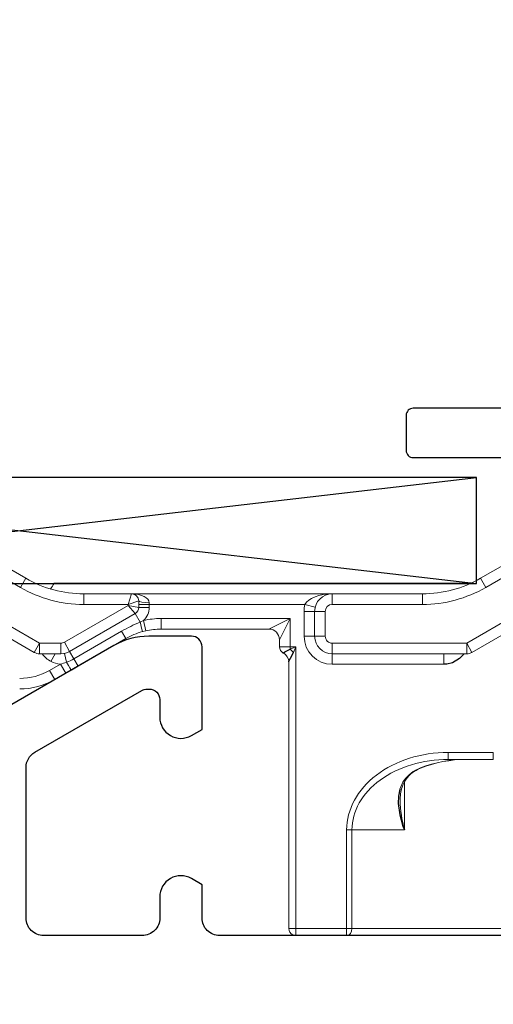
# Model space of a CAD drawing. Units: millimetres. Extents: x 6038 to 14624, y 670 to 4443.
# Drawn here: x 12522 to 12535, y 2117 to 2145 of the extents above; entities that cross this region are included whole.
import ezdxf

# ---------------------------------------------------------------- set-up
doc = ezdxf.new("R2010")
doc.units = ezdxf.units.MM
doc.layers.get('0').update_dxf_attribs({"lineweight": 25})
doc.layers.add('Dimensions', color=7, linetype='Continuous', lineweight=25, true_color=0x008000)
doc.layers.add('Raamkaders', color=253, linetype='Continuous')
doc.styles.add('Note Text (ISO)', font='tahoma.ttf')
doc.dimstyles.new('Default (ISO)', dxfattribs={"dimtxt": 3.5, "dimasz": 2.5, "dimexe": 3.175, "dimexo": 0, "dimgap": 0.762, "dimtad": 1, "dimrnd": 1e-08, "dimzin": 0, "dimtxsty": 'Note Text (ISO)', "dimcen": 0.09, "dimdle": 10, "dimclrd": 256, "dimclre": 256, "dimclrt": 256, "dimazin": 0, "dimtfac": 1.001486, "dimtmove": 0, "dimatfit": 3, "dimfxl": 1, "dimtolj": 1, "dimtzin": 0, "dimlwd": -1, "dimlwe": -1, "dimarcsym": 0})

# ---------------------------------------------------------------- blocks, each defined once
blk = doc.blocks.new('*D858')
at = {"layer": 'Defpoints', "color": 0, "transparency": 16777216}
for p in [(12510.549, 2252.913), (12536.574, 2132.9), (12604.726, 2132.9)]:
    blk.add_point(p, dxfattribs=at)
at = {"layer": 'Dimensions', "transparency": 16777216}
for p, q in [((12510.549, 2252.913), (12607.901, 2252.913)), ((12604.726, 2250.413), (12604.726, 2135.4)), ((12536.574, 2132.9), (12607.901, 2132.9))]:
    blk.add_line(p, q, dxfattribs=at)
for points in [[(12604.31, 2250.413), (12605.143, 2250.413), (12604.726, 2252.913)], [(12604.31, 2135.4), (12605.143, 2135.4), (12604.726, 2132.9)]]:
    blk.add_solid(points, dxfattribs=at)
at = {"layer": 'Dimensions', "transparency": 16777216, "insert": (12602.142, 2192.907), "char_height": 3.5, "attachment_point": 5, "rotation": 90, "style": 'Note Text (ISO)'}
blk.add_mtext('\\A1;120', dxfattribs=at)
blk = doc.blocks.new('*D861')
at = {"layer": 'Defpoints', "color": 0, "transparency": 16777216}
for p in [(12509.574, 2138.513), (12537.574, 2138.513), (12537.574, 2108.282)]:
    blk.add_point(p, dxfattribs=at)
at = {"layer": 'Dimensions', "transparency": 16777216}
for p, q in [((12509.574, 2138.513), (12509.574, 2105.107)), ((12537.574, 2138.513), (12537.574, 2105.107)), ((12512.074, 2108.282), (12535.074, 2108.282))]:
    blk.add_line(p, q, dxfattribs=at)
for points in [[(12512.074, 2108.698), (12512.074, 2107.865), (12509.574, 2108.282)], [(12535.074, 2108.698), (12535.074, 2107.865), (12537.574, 2108.282)]]:
    blk.add_solid(points, dxfattribs=at)
at = {"layer": 'Dimensions', "transparency": 16777216, "insert": (12523.574, 2110.874), "char_height": 3.5, "attachment_point": 5, "style": 'Note Text (ISO)'}
blk.add_mtext('\\A1;28', dxfattribs=at)
blk = doc.blocks.new('*D842')
at = {"layer": 'Defpoints', "color": 0, "transparency": 16777216}
for p in [(12540.803, 2157.613), (12506.803, 2157.513), (12540.803, 2099.016)]:
    blk.add_point(p, dxfattribs=at)
at = {"layer": 'Dimensions', "transparency": 16777216}
for p, q in [((12540.803, 2157.613), (12540.803, 2095.841)), ((12506.803, 2157.513), (12506.803, 2095.841)), ((12509.303, 2099.016), (12538.303, 2099.016))]:
    blk.add_line(p, q, dxfattribs=at)
for points in [[(12509.303, 2099.433), (12509.303, 2098.599), (12506.803, 2099.016)], [(12538.303, 2099.433), (12538.303, 2098.599), (12540.803, 2099.016)]]:
    blk.add_solid(points, dxfattribs=at)
at = {"layer": 'Dimensions', "transparency": 16777216, "insert": (12523.803, 2101.601), "char_height": 3.5, "attachment_point": 5, "style": 'Note Text (ISO)'}
blk.add_mtext('\\A1;34', dxfattribs=at)
blk = doc.blocks.new('JOIN_INSERT_28_101158623926962')
at = {"layer": 'Raamkaders', "lineweight": 0, "ltscale": 0.109401}
for p, q in [((-69.81, 15.143), (-73.6, 17.331)), ((-53.1, 17.331), (-56.89, 15.143)), ((-69.96, 14.883), (-73.75, 17.071)), ((-52.95, 17.071), (-56.74, 14.883))]:
    blk.add_line(p, q, dxfattribs=at)
at = {"layer": 'Raamkaders', "lineweight": 0, "ltscale": 0.140885}
for p, q in [((-74.3, 16.118), (-69.42, 13.301)), ((-57.28, 13.301), (-52.4, 16.118)), ((-74.45, 15.858), (-69.57, 13.041)), ((-57.13, 13.041), (-52.25, 15.858))]:
    blk.add_line(p, q, dxfattribs=at)
at = {"layer": 'Raamkaders', "lineweight": 0, "ltscale": 0.0075}
for p, q in [((-69.81, 15.143), (-69.96, 14.883)), ((-56.89, 15.143), (-56.74, 14.883)), ((-68.16, 14.701), (-68.16, 14.401)), ((-61.1, 14.701), (-61.1, 14.401)), ((-58.54, 14.701), (-58.54, 14.401)), ((-66.6, 14.401), (-66.3, 14.401)), ((-66.6, 14.316), (-66.3, 14.316)), ((-61.875, 14.401), (-61.584, 14.326)), ((-65.964, 13.701), (-65.964, 14.001)), ((-61.6, 14.201), (-61.9, 14.201)), ((-61.6, 14.201), (-61.3, 14.201)), ((-66.399, 13.653), (-66.464, 13.945)), ((-61.6, 13.501), (-61.9, 13.501)), ((-61.6, 13.501), (-61.3, 13.501)), ((-69.57, 13.041), (-69.42, 13.301)), ((-69.42, 13.001), (-69.42, 13.301)), ((-68.812, 13.001), (-68.812, 13.301)), ((-68.562, 13.068), (-68.712, 13.327)), ((-62.6, 13.201), (-62.3, 13.201)), ((-61.1, 13.001), (-61.1, 13.301)), ((-57.13, 13.041), (-57.28, 13.301)), ((-57.28, 13.001), (-57.28, 13.301)), ((-61.1, 13.001), (-61.1, 12.701)), ((-57.93, 13.001), (-57.93, 12.701)), ((-68.673, 12.446), (-68.823, 12.706)), ((-68.98, 12.268), (-69.13, 12.528))]:
    blk.add_line(p, q, dxfattribs=at)
at = {"layer": 'Raamkaders', "lineweight": 0, "ltscale": 0.295926}
blk.add_line((-69.002, 15.001), (-57.165, 15.001), dxfattribs=at)
blk.add_line((-69.002, 15.001), (-57.165, 15.001), dxfattribs=at)
blk.add_line((-69.002, 15.001), (-57.165, 15.001), dxfattribs=at)
blk.add_line((-69.002, 15.001), (-57.165, 15.001), dxfattribs=at)
blk.add_line((-69.002, 15.001), (-57.165, 15.001), dxfattribs=at)
blk.add_line((-69.002, 15.001), (-57.165, 15.001), dxfattribs=at)
blk.add_line((-69.002, 15.001), (-57.165, 15.001), dxfattribs=at)
blk.add_line((-69.002, 15.001), (-57.165, 15.001), dxfattribs=at)
blk.add_line((-69.002, 15.001), (-57.165, 15.001), dxfattribs=at)
blk.add_line((-69.002, 15.001), (-57.165, 15.001), dxfattribs=at)
blk.add_line((-69.002, 15.001), (-57.165, 15.001), dxfattribs=at)
blk.add_line((-69.002, 15.001), (-57.165, 15.001), dxfattribs=at)
blk.add_line((-69.002, 15.001), (-57.165, 15.001), dxfattribs=at)
blk.add_line((-69.002, 15.001), (-57.165, 15.001), dxfattribs=at)
blk.add_line((-69.002, 15.001), (-57.165, 15.001), dxfattribs=at)
blk.add_line((-69.002, 15.001), (-57.165, 15.001), dxfattribs=at)
blk.add_line((-69.002, 15.001), (-57.165, 15.001), dxfattribs=at)
blk.add_line((-69.002, 15.001), (-57.165, 15.001), dxfattribs=at)
blk.add_line((-69.002, 15.001), (-57.165, 15.001), dxfattribs=at)
blk.add_line((-69.002, 15.001), (-57.165, 15.001), dxfattribs=at)
blk.add_line((-69.002, 15.001), (-57.165, 15.001), dxfattribs=at)
blk.add_line((-69.002, 15.001), (-57.165, 15.001), dxfattribs=at)
blk.add_line((-69.002, 15.001), (-57.165, 15.001), dxfattribs=at)
blk.add_line((-69.002, 15.001), (-57.165, 15.001), dxfattribs=at)
blk.add_line((-69.002, 15.001), (-57.165, 15.001), dxfattribs=at)
blk.add_line((-69.002, 15.001), (-57.165, 15.001), dxfattribs=at)
blk.add_line((-69.002, 15.001), (-57.165, 15.001), dxfattribs=at)
blk.add_line((-69.002, 15.001), (-57.165, 15.001), dxfattribs=at)
blk.add_line((-69.002, 15.001), (-57.165, 15.001), dxfattribs=at)
blk.add_line((-69.002, 15.001), (-57.165, 15.001), dxfattribs=at)
blk.add_line((-69.002, 15.001), (-57.165, 15.001), dxfattribs=at)
blk.add_line((-69.002, 15.001), (-57.165, 15.001), dxfattribs=at)
blk.add_line((-69.002, 15.001), (-57.165, 15.001), dxfattribs=at)
blk.add_line((-69.002, 15.001), (-57.165, 15.001), dxfattribs=at)
blk.add_line((-69.002, 15.001), (-57.165, 15.001), dxfattribs=at)
blk.add_line((-69.002, 15.001), (-57.165, 15.001), dxfattribs=at)
blk.add_line((-69.002, 15.001), (-57.165, 15.001), dxfattribs=at)
blk.add_line((-69.002, 15.001), (-57.165, 15.001), dxfattribs=at)
blk.add_line((-69.002, 15.001), (-57.165, 15.001), dxfattribs=at)
blk.add_line((-69.002, 15.001), (-57.165, 15.001), dxfattribs=at)
blk.add_line((-69.002, 15.001), (-57.165, 15.001), dxfattribs=at)
blk.add_line((-69.002, 15.001), (-57.165, 15.001), dxfattribs=at)
blk.add_line((-69.002, 15.001), (-57.165, 15.001), dxfattribs=at)
blk.add_line((-69.002, 15.001), (-57.165, 15.001), dxfattribs=at)
blk.add_line((-69.002, 15.001), (-57.165, 15.001), dxfattribs=at)
blk.add_line((-69.002, 15.001), (-57.165, 15.001), dxfattribs=at)
at = {"layer": 'Raamkaders', "lineweight": 0, "ltscale": 0.295925}
blk.add_line((-69.002, 15.001), (-57.165, 15.001), dxfattribs=at)
blk.add_line((-69.002, 15.001), (-57.165, 15.001), dxfattribs=at)
blk.add_line((-69.002, 15.001), (-57.165, 15.001), dxfattribs=at)
blk.add_line((-69.002, 15.001), (-57.165, 15.001), dxfattribs=at)
blk.add_line((-69.002, 15.001), (-57.165, 15.001), dxfattribs=at)
blk.add_line((-69.002, 15.001), (-57.165, 15.001), dxfattribs=at)
blk.add_line((-69.002, 15.001), (-57.165, 15.001), dxfattribs=at)
blk.add_line((-69.002, 15.001), (-57.165, 15.001), dxfattribs=at)
blk.add_line((-69.002, 15.001), (-57.165, 15.001), dxfattribs=at)
blk.add_line((-69.002, 15.001), (-57.165, 15.001), dxfattribs=at)
blk.add_line((-69.002, 15.001), (-57.165, 15.001), dxfattribs=at)
blk.add_line((-69.002, 15.001), (-57.165, 15.001), dxfattribs=at)
blk.add_line((-69.002, 15.001), (-57.165, 15.001), dxfattribs=at)
blk.add_line((-69.002, 15.001), (-57.165, 15.001), dxfattribs=at)
blk.add_line((-69.002, 15.001), (-57.165, 15.001), dxfattribs=at)
blk.add_line((-69.002, 15.001), (-57.165, 15.001), dxfattribs=at)
blk.add_line((-69.002, 15.001), (-57.165, 15.001), dxfattribs=at)
blk.add_line((-69.002, 15.001), (-57.165, 15.001), dxfattribs=at)
blk.add_line((-69.002, 15.001), (-57.165, 15.001), dxfattribs=at)
blk.add_line((-69.002, 15.001), (-57.165, 15.001), dxfattribs=at)
blk.add_line((-69.002, 15.001), (-57.165, 15.001), dxfattribs=at)
blk.add_line((-69.002, 15.001), (-57.165, 15.001), dxfattribs=at)
blk.add_line((-69.002, 15.001), (-57.165, 15.001), dxfattribs=at)
blk.add_line((-69.002, 15.001), (-57.165, 15.001), dxfattribs=at)
blk.add_line((-69.002, 15.001), (-57.165, 15.001), dxfattribs=at)
blk.add_line((-69.002, 15.001), (-57.165, 15.001), dxfattribs=at)
blk.add_line((-69.002, 15.001), (-57.165, 15.001), dxfattribs=at)
blk.add_line((-69.002, 15.001), (-57.165, 15.001), dxfattribs=at)
blk.add_line((-69.002, 15.001), (-57.165, 15.001), dxfattribs=at)
blk.add_line((-69.002, 15.001), (-57.165, 15.001), dxfattribs=at)
at = {"layer": 'Raamkaders', "lineweight": 0, "ltscale": 0.295924}
blk.add_line((-69.002, 15.001), (-57.165, 15.001), dxfattribs=at)
blk.add_line((-69.002, 15.001), (-57.165, 15.001), dxfattribs=at)
blk.add_line((-69.002, 15.001), (-57.165, 15.001), dxfattribs=at)
blk.add_line((-69.002, 15.001), (-57.165, 15.001), dxfattribs=at)
blk.add_line((-69.002, 15.001), (-57.165, 15.001), dxfattribs=at)
blk.add_line((-69.002, 15.001), (-57.165, 15.001), dxfattribs=at)
blk.add_line((-69.002, 15.001), (-57.165, 15.001), dxfattribs=at)
blk.add_line((-69.002, 15.001), (-57.165, 15.001), dxfattribs=at)
blk.add_line((-69.002, 15.001), (-57.165, 15.001), dxfattribs=at)
blk.add_line((-69.002, 15.001), (-57.165, 15.001), dxfattribs=at)
blk.add_line((-69.002, 15.001), (-57.165, 15.001), dxfattribs=at)
blk.add_line((-69.002, 15.001), (-57.165, 15.001), dxfattribs=at)
blk.add_line((-69.002, 15.001), (-57.165, 15.001), dxfattribs=at)
blk.add_line((-69.002, 15.001), (-57.165, 15.001), dxfattribs=at)
blk.add_line((-69.002, 15.001), (-57.165, 15.001), dxfattribs=at)
blk.add_line((-69.002, 15.001), (-57.165, 15.001), dxfattribs=at)
blk.add_line((-69.002, 15.001), (-57.165, 15.001), dxfattribs=at)
blk.add_line((-69.002, 15.001), (-57.165, 15.001), dxfattribs=at)
blk.add_line((-69.002, 15.001), (-57.165, 15.001), dxfattribs=at)
blk.add_line((-69.002, 15.001), (-57.165, 15.001), dxfattribs=at)
blk.add_line((-69.002, 15.001), (-57.165, 15.001), dxfattribs=at)
blk.add_line((-69.002, 15.001), (-57.165, 15.001), dxfattribs=at)
blk.add_line((-69.002, 15.001), (-57.165, 15.001), dxfattribs=at)
blk.add_line((-69.002, 15.001), (-57.165, 15.001), dxfattribs=at)
blk.add_line((-69.002, 15.001), (-57.165, 15.001), dxfattribs=at)
blk.add_line((-69.002, 15.001), (-57.165, 15.001), dxfattribs=at)
blk.add_line((-69.002, 15.001), (-57.165, 15.001), dxfattribs=at)
blk.add_line((-69.002, 15.001), (-57.165, 15.001), dxfattribs=at)
blk.add_line((-69.002, 15.001), (-57.165, 15.001), dxfattribs=at)
blk.add_line((-69.002, 15.001), (-57.165, 15.001), dxfattribs=at)
blk.add_line((-69.002, 15.001), (-57.165, 15.001), dxfattribs=at)
blk.add_line((-69.002, 15.001), (-57.165, 15.001), dxfattribs=at)
blk.add_line((-69.002, 15.001), (-57.165, 15.001), dxfattribs=at)
blk.add_line((-69.002, 15.001), (-57.165, 15.001), dxfattribs=at)
blk.add_line((-69.002, 15.001), (-57.165, 15.001), dxfattribs=at)
blk.add_line((-69.002, 15.001), (-57.165, 15.001), dxfattribs=at)
blk.add_line((-69.002, 15.001), (-57.165, 15.001), dxfattribs=at)
blk.add_line((-69.002, 15.001), (-57.165, 15.001), dxfattribs=at)
blk.add_line((-69.002, 15.001), (-57.165, 15.001), dxfattribs=at)
blk.add_line((-69.002, 15.001), (-57.165, 15.001), dxfattribs=at)
at = {"layer": 'Raamkaders', "lineweight": 0, "ltscale": 0.13125}
blk.add_line((-63.75, 15.001), (-69, 15.001), dxfattribs=at)
at = {"layer": 'Raamkaders', "lineweight": 0, "ltscale": 0.288489}
blk.add_line((-68.704, 15.001), (-57.165, 15.001), dxfattribs=at)
blk.add_line((-68.704, 15.001), (-57.165, 15.001), dxfattribs=at)
at = {"layer": 'Raamkaders', "lineweight": 0, "ltscale": 0.283873}
blk.add_line((-68.52, 15.001), (-57.165, 15.001), dxfattribs=at)
blk.add_line((-68.52, 15.001), (-57.165, 15.001), dxfattribs=at)
at = {"layer": 'Raamkaders', "lineweight": 0, "ltscale": 0.283377}
blk.add_line((-68.5, 15.001), (-57.165, 15.001), dxfattribs=at)
blk.add_line((-68.5, 15.001), (-57.165, 15.001), dxfattribs=at)
blk.add_line((-68.5, 15.001), (-57.165, 15.001), dxfattribs=at)
blk.add_line((-68.5, 15.001), (-57.165, 15.001), dxfattribs=at)
blk.add_line((-68.5, 15.001), (-57.165, 15.001), dxfattribs=at)
blk.add_line((-68.5, 15.001), (-57.165, 15.001), dxfattribs=at)
blk.add_line((-68.5, 15.001), (-57.165, 15.001), dxfattribs=at)
blk.add_line((-68.5, 15.001), (-57.165, 15.001), dxfattribs=at)
blk.add_line((-68.5, 15.001), (-57.165, 15.001), dxfattribs=at)
blk.add_line((-68.5, 15.001), (-57.165, 15.001), dxfattribs=at)
blk.add_line((-68.5, 15.001), (-57.165, 15.001), dxfattribs=at)
blk.add_line((-68.5, 15.001), (-57.165, 15.001), dxfattribs=at)
blk.add_line((-68.5, 15.001), (-57.165, 15.001), dxfattribs=at)
blk.add_line((-68.5, 15.001), (-57.165, 15.001), dxfattribs=at)
blk.add_line((-68.5, 15.001), (-57.165, 15.001), dxfattribs=at)
blk.add_line((-68.5, 15.001), (-57.165, 15.001), dxfattribs=at)
blk.add_line((-68.5, 15.001), (-57.165, 15.001), dxfattribs=at)
blk.add_line((-68.5, 15.001), (-57.165, 15.001), dxfattribs=at)
blk.add_line((-68.5, 15.001), (-57.165, 15.001), dxfattribs=at)
blk.add_line((-68.5, 15.001), (-57.165, 15.001), dxfattribs=at)
at = {"layer": 'Raamkaders', "lineweight": 0, "ltscale": 0.06}
blk.add_line((-62.55, 15.001), (-64.95, 15.001), dxfattribs=at)
at = {"layer": 'Raamkaders', "lineweight": 0, "ltscale": 0.018562}
for p, q in [((-63.008, 15.001), (-63.75, 15.001)), ((-62.265, 15.001), (-63.008, 15.001))]:
    blk.add_line(p, q, dxfattribs=at)
at = {"layer": 'Raamkaders', "lineweight": 0, "ltscale": 0.127504}
blk.add_line((-57.165, 15.001), (-62.265, 15.001), dxfattribs=at)
at = {"layer": 'Raamkaders', "lineweight": 0, "ltscale": 0.034006}
blk.add_line((-66.8, 14.701), (-68.16, 14.701), dxfattribs=at)
at = {"layer": 'Raamkaders', "lineweight": 0, "ltscale": 0.007906}
for q in [(-66.8, 14.701), (-66.6, 14.501)]:
    blk.add_line((-66.9, 14.401), q, dxfattribs=at)
at = {"layer": 'Raamkaders', "lineweight": 0, "ltscale": 0.1425}
blk.add_line((-66.8, 14.701), (-61.1, 14.701), dxfattribs=at)
at = {"layer": 'Raamkaders', "lineweight": 0, "ltscale": 0.064006}
for p, q in [((-61.1, 14.701), (-58.54, 14.701)), ((-61.1, 14.401), (-58.54, 14.401))]:
    blk.add_line(p, q, dxfattribs=at)
at = {"layer": 'Raamkaders', "lineweight": 0, "ltscale": 0.05232}
blk.add_line((-68.712, 13.327), (-66.9, 14.374), dxfattribs=at)
at = {"layer": 'Raamkaders', "lineweight": 0, "ltscale": 0.031506}
blk.add_line((-66.9, 14.401), (-68.16, 14.401), dxfattribs=at)
at = {"layer": 'Raamkaders', "lineweight": 0, "ltscale": 0.000669956}
blk.add_line((-66.9, 14.374), (-66.9, 14.401), dxfattribs=at)
at = {"layer": 'Raamkaders', "lineweight": 0, "ltscale": 0.007638}
for p, q in [((-66.7, 14.143), (-66.9, 14.374)), ((-66.9, 14.374), (-66.6, 14.316))]:
    blk.add_line(p, q, dxfattribs=at)
at = {"layer": 'Raamkaders', "lineweight": 0, "ltscale": 0.004613}
blk.add_line((-66.6, 14.316), (-66.6, 14.501), dxfattribs=at)
at = {"layer": 'Raamkaders', "lineweight": 0, "ltscale": 0.00125}
blk.add_line((-66.3, 14.401), (-66.3, 14.451), dxfattribs=at)
at = {"layer": 'Raamkaders', "lineweight": 0, "ltscale": 0.110635}
blk.add_line((-66.3, 14.401), (-61.875, 14.401), dxfattribs=at)
at = {"layer": 'Raamkaders', "lineweight": 0, "ltscale": 0.002113}
blk.add_line((-66.3, 14.401), (-66.3, 14.316), dxfattribs=at)
at = {"layer": 'Raamkaders', "lineweight": 0, "ltscale": 0.053764}
blk.add_line((-68.562, 13.068), (-66.7, 14.143), dxfattribs=at)
at = {"layer": 'Raamkaders', "lineweight": 0, "ltscale": 0.006979}
blk.add_line((-66.7, 14.143), (-66.56, 13.901), dxfattribs=at)
at = {"layer": 'Raamkaders', "lineweight": 0, "ltscale": 0.091603}
blk.add_line((-65.964, 14.001), (-62.3, 14.001), dxfattribs=at)
at = {"layer": 'Raamkaders', "lineweight": 0, "ltscale": 0.016771}
blk.add_line((-62.9, 13.701), (-62.3, 14.001), dxfattribs=at)
at = {"layer": 'Raamkaders', "lineweight": 0, "ltscale": 0.01677}
blk.add_line((-62.6, 13.401), (-62.3, 14.001), dxfattribs=at)
at = {"layer": 'Raamkaders', "lineweight": 0, "ltscale": 0.02}
blk.add_line((-62.3, 13.201), (-62.3, 14.001), dxfattribs=at)
at = {"layer": 'Raamkaders', "lineweight": 0, "ltscale": 0.0175}
for p, q in [((-61.9, 13.501), (-61.9, 14.201)), ((-61.6, 14.201), (-61.6, 13.501)), ((-61.3, 14.201), (-61.3, 13.501))]:
    blk.add_line(p, q, dxfattribs=at)
at = {"layer": 'Raamkaders', "lineweight": 0, "ltscale": 0.000300587}
blk.add_line((-66.56, 13.901), (-66.549, 13.906), dxfattribs=at)
at = {"layer": 'Raamkaders', "lineweight": 0, "ltscale": 0.002348}
blk.add_line((-66.549, 13.906), (-66.464, 13.945), dxfattribs=at)
at = {"layer": 'Raamkaders', "lineweight": 0, "ltscale": 0.076602}
blk.add_line((-65.964, 13.701), (-62.9, 13.701), dxfattribs=at)
at = {"layer": 'Raamkaders', "lineweight": 0, "ltscale": 0.039168}
for p, q in [((-67.085, 13.642), (-68.442, 12.858)), ((-66.964, 13.433), (-68.321, 12.649))]:
    blk.add_line(p, q, dxfattribs=at)
at = {"layer": 'Raamkaders', "lineweight": 0, "ltscale": 0.006038}
for p, q in [((-66.964, 13.433), (-67.085, 13.642)), ((-68.562, 13.068), (-68.442, 12.858)), ((-68.321, 12.649), (-68.442, 12.858))]:
    blk.add_line(p, q, dxfattribs=at)
at = {"layer": 'Raamkaders', "lineweight": 0, "ltscale": 0.00025767}
blk.add_line((-66.492, 13.63), (-66.482, 13.632), dxfattribs=at)
at = {"layer": 'Raamkaders', "lineweight": 0, "ltscale": 0.002129}
blk.add_line((-66.482, 13.632), (-66.399, 13.653), dxfattribs=at)
at = {"layer": 'Raamkaders', "lineweight": 0, "ltscale": 0.015179}
for p, q in [((-69.42, 13.301), (-68.812, 13.301)), ((-69.42, 13.001), (-68.812, 13.001))]:
    blk.add_line(p, q, dxfattribs=at)
at = {"layer": 'Raamkaders', "lineweight": 0, "ltscale": 0.005}
for p, q in [((-62.6, 13.201), (-62.6, 13.401)), ((-57.805, 10.001), (-57.805, 10.201)), ((-56.524, 10.001), (-56.524, 10.201)), ((-62.136, 5.201), (-62.336, 5.201))]:
    blk.add_line(p, q, dxfattribs=at)
at = {"layer": 'Raamkaders', "lineweight": 0, "ltscale": 0.004096}
blk.add_line((-62.136, 13.201), (-62.3, 13.201), dxfattribs=at)
at = {"layer": 'Raamkaders', "lineweight": 0, "ltscale": 0.001638}
blk.add_line((-62.3, 13.201), (-62.3, 13.135), dxfattribs=at)
at = {"layer": 'Raamkaders', "lineweight": 0, "ltscale": 0.004411}
for p in [(-62.3, 13.135), (-62.202, 13.037)]:
    blk.add_line(p, (-62.136, 13.201), dxfattribs=at)
at = {"layer": 'Raamkaders', "lineweight": 0, "ltscale": 0.2}
blk.add_line((-62.136, 5.201), (-62.136, 13.201), dxfattribs=at)
at = {"layer": 'Raamkaders', "lineweight": 0, "ltscale": 0.09549}
for p, q in [((-61.1, 13.301), (-57.28, 13.301)), ((-61.1, 13.001), (-57.28, 13.001))]:
    blk.add_line(p, q, dxfattribs=at)
at = {"layer": 'Raamkaders', "lineweight": 0, "ltscale": 0.006166}
blk.add_line((-69.091, 12.783), (-68.974, 13.001), dxfattribs=at)
at = {"layer": 'Raamkaders', "lineweight": 0, "ltscale": 0.006463}
blk.add_line((-68.651, 12.759), (-68.706, 13.012), dxfattribs=at)
at = {"layer": 'Raamkaders', "lineweight": 0, "ltscale": 0.008873}
for p, q in [((-69.13, 12.528), (-68.823, 12.706)), ((-68.98, 12.268), (-68.673, 12.446))]:
    blk.add_line(p, q, dxfattribs=at)
at = {"layer": 'Raamkaders', "lineweight": 0, "ltscale": 0.005455}
blk.add_line((-68.51, 12.54), (-68.321, 12.649), dxfattribs=at)
at = {"layer": 'Raamkaders', "lineweight": 0, "ltscale": 0.189185}
blk.add_line((-62.336, 5.201), (-62.336, 12.768), dxfattribs=at)
at = {"layer": 'Raamkaders', "lineweight": 0, "ltscale": 0.079247}
blk.add_line((-61.1, 12.701), (-57.93, 12.701), dxfattribs=at)
at = {"layer": 'Raamkaders', "lineweight": 0, "ltscale": 0.004709}
blk.add_line((-68.673, 12.446), (-68.51, 12.54), dxfattribs=at)
at = {"layer": 'Raamkaders', "lineweight": 0, "ltscale": 0.032039}
for p, q in [((-56.524, 10.201), (-57.805, 10.201)), ((-56.524, 10.001), (-57.805, 10.001))]:
    blk.add_line(p, q, dxfattribs=at)
at = {"layer": 'Raamkaders', "lineweight": 0, "ltscale": 0.000243233}
blk.add_line((-58.593, 9.751), (-58.596, 9.76), dxfattribs=at)
at = {"layer": 'Raamkaders', "lineweight": 0, "ltscale": 0.034007}
blk.add_line((-59.05, 8.001), (-59.05, 9.361), dxfattribs=at)
at = {"layer": 'Raamkaders', "lineweight": 0, "ltscale": 0.00381}
for p, q in [((-60.54, 8.001), (-60.692, 8.001)), ((-60.54, 5.201), (-60.692, 5.201))]:
    blk.add_line(p, q, dxfattribs=at)
at = {"layer": 'Raamkaders', "lineweight": 0, "ltscale": 0.07}
for p, q in [((-60.692, 5.201), (-60.692, 8.001)), ((-60.54, 5.201), (-60.54, 8.001))]:
    blk.add_line(p, q, dxfattribs=at)
at = {"layer": 'Raamkaders', "lineweight": 0, "ltscale": 0.037259}
blk.add_line((-60.54, 8.001), (-59.05, 8.001), dxfattribs=at)
at = {"layer": 'Raamkaders', "lineweight": 0, "ltscale": 0.003536}
for p, q in [((-62.136, 5.059), (-62.136, 5.201)), ((-60.692, 5.059), (-60.692, 5.201))]:
    blk.add_line(p, q, dxfattribs=at)
at = {"layer": 'Raamkaders', "lineweight": 0, "ltscale": 0.036092}
for p, q in [((-60.692, 5.201), (-62.136, 5.201)), ((-62.136, 5.001), (-60.692, 5.001))]:
    blk.add_line(p, q, dxfattribs=at)
at = {"layer": 'Raamkaders', "lineweight": 0, "ltscale": 0.001464}
for p, q in [((-62.136, 5.001), (-62.136, 5.059)), ((-60.692, 5.001), (-60.692, 5.059))]:
    blk.add_line(p, q, dxfattribs=at)
at = {"layer": 'Raamkaders', "lineweight": 0, "ltscale": 0.121546}
for p, q in [((-55.678, 5.201), (-60.54, 5.201)), ((-60.692, 5.001), (-55.831, 5.001))]:
    blk.add_line(p, q, dxfattribs=at)
at = {"layer": 'Raamkaders', "lineweight": -3}
for points in [[(-62.49, 13.022), (-62.492, 13.023), (-62.493, 13.025), (-62.492, 13.028), (-62.486, 13.032), (-62.447, 13.053), (-62.316, 13.123), (-62.3, 13.135)], [(-62.336, 12.768), (-62.331, 12.792), (-62.286, 12.875), (-62.202, 13.037)], [(-57.352, 13), (-57.488, 12.865), (-57.685, 12.748), (-57.845, 12.706), (-57.93, 12.701)], [(-59.18, 9.158), (-59.221, 8.955), (-59.227, 8.747), (-59.184, 8.429), (-59.091, 8.108), (-59.05, 8.001)]]:
    blk.add_lwpolyline(points, dxfattribs=at)
at = {"layer": 'Raamkaders', "lineweight": 0}
for centre, radius, start, end in [((-68.16, 18.001), 3.3, 240, 270), ((-58.54, 18.001), 3.3, 270, 300), ((-68.16, 18.001), 3.6, 240, 270), ((-71.6, 16.501), 3, 326.3559, 330), ((-58.54, 18.001), 3.6, 270, 300), ((-66.8, 14.501), 0.2, 0, 90), ((-61.1, 14.201), 0.5, 90, 180), ((-66.8, 14.316), 0.2, 300, 0), ((-66.8, 14.316), 0.5, 312.1815, 0.0001), ((-61.1, 14.201), 0.8, 165.5225, 180), ((-61.1, 14.201), 0.2, 90, 180), ((-65.964, 11.701), 2.3, 90, 102.5599), ((-64.832, 9.745), 4.501, 112.5879, 120.0406), ((-70.809, 12.659), 4.425, 12.6666, 16.2911), ((-65.964, 11.701), 2, 90, 102.5599), ((-62.9, 13.401), 0.3, 0, 90), ((-65.964, 11.701), 2, 105.2953, 120), ((-61.1, 13.501), 0.8, 180, 270), ((-61.1, 13.501), 0.5, 180, 270), ((-61.1, 13.501), 0.2, 180, 270.0001), ((-68.812, 13.501), 0.2, 270, 300.0001), ((-62.4, 13.201), 0.2, 180, 243.1189), ((-69.42, 13.301), 0.3, 240, 270), ((-68.671, 13.538), 0.864, 218.8304, 240.9417), ((-68.812, 13.501), 0.5, 270, 300), ((-69.161, 14.111), 1.445, 290.6868, 299.8831), ((-62.622, 12.769), 0.286, 359.8548, 62.5979), ((-63.129, 12.208), 1.244, 41.7961, 48.2039), ((-57.28, 13.301), 0.3, 270, 300), ((-68.777, 13.365), 0.661, 241.6634, 266.0062), ((-69.236, 14.337), 1.683, 284.2112, 290.3467), ((-69.98, 14.001), 1.7, 270, 300), ((-69.98, 14.001), 2, 270, 300), ((-57.311, 6.442), 3.558, 89.7377, 111.1699), ((-57.311, 6.573), 3.427, 89.7334, 111.963), ((-58.317, 8.898), 0.901, 145.0102, 163.2104), ((-58.305, 8.951), 0.85, 144.8597, 162.1448), ((-57.98, 8.857), 1.189, 162.6424, 180.8145), ((-55.797, 8.895), 3.373, 180.9236, 195.3734), ((-62.136, 5.201), 0.2, 180, 245.1823), ((-62.136, 5.201), 0.2, 245.1875, 269.9954)]:
    blk.add_arc(centre, radius, start, end, dxfattribs=at)
for centre, major_axis, ratio, start_param, end_param in [((-66.8, 14.451), (0.5, 0), 0.499999, 6.283181, 7.853948), ((-61.1, 14.301), (0.8, 0), 0.500002, 1.57086, 2.888925), ((-66.3, 14.501), (-0.3, 0), 0.166667, 6.283185, 7.853981), ((-68.66, 12.8), (0.15, -0.26), 0.042457, 4.844509, 6.283185), ((-57.805, 8.001), (2.887, 0), 0.761901, 1.570681, 2.356133), ((-57.805, 8.001), (2.735, 0), 0.731263, 1.570789, 2.356191), ((-57.805, 8.001), (2.887, 0), 0.761926, 2.356229, 3.141609), ((-53.33, 5.338), (5.722, -4.08), 0.349724, 2.918923, 3.143463), ((-47.445, 1.025), (11.549, -8.424), 0.235561, 2.998369, 3.144633), ((-57.805, 8.001), (2.735, 0), 0.731259, 2.356211, 3.141599), ((-60.692, 5.201), (0, -0.2), 0.761939, 0, 1.570796)]:
    blk.add_ellipse(centre, major_axis=major_axis, ratio=ratio, start_param=start_param, end_param=end_param, dxfattribs=at)

msp = doc.modelspace()

# ---------------------------------------------------------------- linework, layer by layer
at = {"flags": 128}
msp.add_lwpolyline([(12535.974, 2145.4, -0.414214), (12536.174, 2145.2), (12536.174, 2134.5, -0.414214), (12535.974, 2134.3), (12532.774, 2134.3, 0.414214), (12532.574, 2134.1), (12532.574, 2133.1, 0.414214), (12532.774, 2132.9), (12536.574, 2132.9, 0.414214), (12537.574, 2133.9), (12537.574, 2171.9, 0.414214)], format="xyb", dxfattribs=at)
at = {"layer": 'Raamkaders', "extrusion": (-0.114624, 0.993409, 0)}
msp.add_line((12508.574, 2129.33), (12534.574, 2132.33), dxfattribs=at)
at = {"layer": 'Raamkaders', "extrusion": (0.114624, 0.993409, 0)}
msp.add_line((12508.574, 2132.33), (12534.574, 2129.33), dxfattribs=at)
at = {"layer": 'Raamkaders', "lineweight": -3}
msp.add_lwpolyline([(12508.574, 2129.33), (12534.574, 2129.33), (12534.574, 2132.33), (12508.574, 2132.33)], close=True, dxfattribs=at)
msp.add_lwpolyline([(12560.635, 2119.33), (12527.274, 2119.33, -0.414214), (12526.774, 2119.83), (12526.774, 2120.776), (12526.474, 2120.95, 0.57735), (12525.574, 2120.43), (12525.574, 2119.83, -0.414214), (12525.074, 2119.33), (12522.274, 2119.33, -0.414214), (12521.774, 2119.83), (12521.774, 2124.103, -0.267949), (12522.024, 2124.536), (12525.062, 2126.29, -0.131652), (12525.212, 2126.33), (12525.274, 2126.33, -0.414214), (12525.574, 2126.03), (12525.574, 2125.53, 0.57735), (12526.474, 2125.01), (12526.774, 2125.183), (12526.774, 2127.53, 0.414214), (12526.474, 2127.83), (12525.266, 2127.83, 0.131652), (12524.266, 2127.562), (12507.525, 2117.897, -0.339454)], format="xyb", dxfattribs=at)

# ---------------------------------------------------------------- block references
at = {"layer": 'Raamkaders'}
msp.add_blockref('JOIN_INSERT_28_101158623926962', (12591.574, 2114.33), dxfattribs=at)

# ---------------------------------------------------------------- dimensions: what is measured, and where the dimension line sits
at = {"layer": 'Dimensions'}
dim = msp.add_linear_dim(base=(12604.726, 2132.9), p1=(12510.549, 2252.913), p2=(12536.574, 2132.9), angle=90, dimstyle='Default (ISO)', override={"dimdec": 0}, dxfattribs=at)
dim.commit()
dim.dimension.update_dxf_attribs({"geometry": '*D858', "text_midpoint": (12604.726, 2192.907), "dimtype": 160})
for base, p1, p2, picture, middle in [((12540.803, 2099.016), (12506.803, 2157.513), (12540.803, 2157.613), '*D842', (12523.803, 2099.016)), ((12537.574, 2108.282), (12509.574, 2138.513), (12537.574, 2138.513), '*D861', (12523.574, 2108.282))]:
    dim = msp.add_linear_dim(base=base, p1=p1, p2=p2, dimstyle='Default (ISO)', override={"dimdec": 0}, dxfattribs=at)
    dim.commit()
    dim.dimension.update_dxf_attribs({"geometry": picture, "text_midpoint": middle, "dimtype": 160})

doc.saveas('drawing.dxf')
